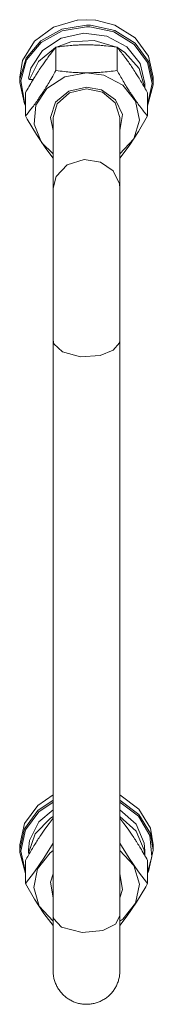
# Model space of a CAD drawing. Units: millimetres. Extents: x 0 to 45942, y -11 to 31500.
# Drawn here: x 5750 to 5774, y 20522 to 20699 of the extents above; entities that cross this region are included whole.
import ezdxf

# ---------------------------------------------------------------- set-up
doc = ezdxf.new("R2010")
doc.units = ezdxf.units.MM
doc.linetypes.add('K5LT_THIN', pattern=[0])
doc.layers.add('R', color=1, linetype='Continuous', true_color=0xff0000)
doc.layers.add('WELDING', color=7, linetype='Continuous', true_color=0xffffff)

msp = doc.modelspace()

# ---------------------------------------------------------------- linework, layer by layer
at = {"layer": 'R', "color": 7, "linetype": 'K5LT_THIN', "lineweight": 18}
for p, q in [((5756.5, 20697.76), (5753.07, 20695.23)), ((5760.78, 20699.02), (5756.5, 20697.76)), ((5762.44, 20698.16), (5758.01, 20697.43)), ((5762.44, 20697.86), (5758.04, 20697.13)), ((5762.44, 20699.12), (5760.78, 20699.02)), ((5760.8, 20699.02), (5760.78, 20699.02)), ((5762.44, 20699.12), (5760.8, 20699.02)), ((5764.09, 20699.02), (5762.44, 20699.12)), ((5764.11, 20699.02), (5762.44, 20699.12)), ((5763.14, 20698.15), (5762.44, 20698.16)), ((5763.02, 20697.85), (5762.44, 20697.86)), ((5767.37, 20696.93), (5763.02, 20697.85)), ((5767.51, 20697.19), (5763.14, 20698.15)), ((5764.09, 20699.02), (5764.11, 20699.02)), ((5767.51, 20698.15), (5764.11, 20699.02)), ((5771.17, 20695.87), (5767.51, 20698.15)), ((5758.01, 20697.43), (5754.21, 20695.34)), ((5758.04, 20697.13), (5754.28, 20695.04)), ((5761.95, 20696.71), (5757.87, 20695.81)), ((5766.12, 20696.14), (5761.95, 20696.71)), ((5769.69, 20694.21), (5766.12, 20696.14)), ((5771.02, 20694.68), (5767.37, 20696.93)), ((5771.17, 20694.91), (5767.51, 20697.19)), ((5753.07, 20695.23), (5750.97, 20691.78)), ((5754.21, 20695.34), (5751.57, 20692.17)), ((5754.28, 20695.04), (5751.68, 20691.88)), ((5757.87, 20695.81), (5754.52, 20693.59)), ((5756.96, 20694.17), (5756.96, 20689.98)), ((5759.62, 20695.12), (5757.08, 20694.18)), ((5763.83, 20695.38), (5759.62, 20695.12)), ((5767.81, 20694.18), (5763.83, 20695.38)), ((5767.93, 20694.17), (5767.93, 20689.98)), ((5772.1, 20691.21), (5769.69, 20694.21)), ((5773.43, 20691.42), (5771.02, 20694.68)), ((5773.59, 20692.58), (5771.17, 20695.87)), ((5773.59, 20691.62), (5771.17, 20694.91)), ((5754.52, 20693.59), (5752.45, 20690.42)), ((5756.89, 20694.09), (5753.83, 20691.58)), ((5769.33, 20693.23), (5767.99, 20694.09)), ((5771.89, 20690.34), (5769.33, 20693.23)), ((5774.44, 20688.75), (5773.59, 20692.58)), ((5750.97, 20691.78), (5750.44, 20688.75)), ((5751.57, 20692.17), (5750.46, 20688.4)), ((5751.68, 20691.88), (5750.63, 20688.12)), ((5753.83, 20691.58), (5752.2, 20688.37)), ((5772.94, 20687.64), (5772.1, 20691.21)), ((5774.27, 20687.62), (5773.43, 20691.42)), ((5774.44, 20687.8), (5773.59, 20691.62)), ((5752.45, 20690.42), (5752, 20688.62)), ((5758.52, 20688.83), (5755.3, 20686.76)), ((5762.44, 20689.56), (5758.52, 20688.83)), ((5765.54, 20689.11), (5762.44, 20689.56)), ((5768.97, 20687.31), (5765.54, 20689.11)), ((5772.93, 20686.81), (5771.89, 20690.34)), ((5750.44, 20688.75), (5750.44, 20687.8)), ((5750.46, 20688.4), (5750.44, 20687.8)), ((5750.44, 20687.8), (5751.29, 20683.97)), ((5750.63, 20688.12), (5751.27, 20684.29)), ((5752.87, 20688.37), (5752.2, 20688.37)), ((5771.24, 20684.46), (5768.97, 20687.31)), ((5772.94, 20687.64), (5772.94, 20686.79)), ((5773.41, 20683.83), (5774.27, 20687.62)), ((5773.41, 20683.59), (5774.43, 20687.39)), ((5774.43, 20687.39), (5774.44, 20687.8)), ((5774.44, 20688.75), (5774.44, 20687.8)), ((5751.47, 20685.96), (5751.47, 20681.78)), ((5755.3, 20686.76), (5753.35, 20683.74)), ((5759.25, 20686.24), (5756.88, 20684.25)), ((5759.38, 20685.95), (5757.18, 20683.98)), ((5762.44, 20686.96), (5759.25, 20686.24)), ((5762.44, 20686.68), (5759.38, 20685.95)), ((5765.12, 20686.47), (5762.44, 20686.96)), ((5765.32, 20686.04), (5762.44, 20686.68)), ((5767.68, 20684.67), (5765.12, 20686.47)), ((5767.6, 20684.14), (5765.32, 20686.04)), ((5773.41, 20685.96), (5773.41, 20681.78)), ((5751.27, 20684.29), (5751.47, 20683.83)), ((5751.29, 20683.97), (5751.47, 20683.59)), ((5753.35, 20683.74), (5753.02, 20680.29)), ((5756.88, 20684.25), (5755.95, 20681.51)), ((5757.18, 20683.98), (5756.44, 20681.49)), ((5768.44, 20681.49), (5767.6, 20684.14)), ((5768.9, 20682.02), (5767.68, 20684.67)), ((5771.94, 20681.05), (5771.24, 20684.46)), ((5768.44, 20679.19), (5768.9, 20682.02)), ((5753.02, 20680.29), (5754.37, 20677.03)), ((5755.95, 20681.51), (5756.44, 20679.19)), ((5756.44, 20681.49), (5756.44, 20668.76)), ((5768.44, 20681.49), (5768.44, 20668.76)), ((5770.95, 20677.69), (5771.94, 20681.05)), ((5754.37, 20677.03), (5756.44, 20674.99)), ((5768.44, 20674.99), (5770.95, 20677.69)), ((5756.44, 20641.41), (5756.44, 20668.76)), ((5768.44, 20641.41), (5768.44, 20668.76)), ((5756.44, 20641.41), (5756.44, 20537.74)), ((5768.44, 20641.41), (5768.44, 20537.74)), ((5753.72, 20557.64), (5756.44, 20559.51)), ((5768.44, 20559.51), (5771.86, 20556.96)), ((5751.29, 20554.36), (5753.72, 20557.64)), ((5753.72, 20556.69), (5756.44, 20558.55)), ((5753.87, 20556.46), (5756.44, 20558.23)), ((5768.44, 20558.55), (5771.86, 20556)), ((5768.44, 20558.23), (5771.8, 20555.67)), ((5751.29, 20553.4), (5753.72, 20556.69)), ((5751.45, 20553.2), (5753.87, 20556.46)), ((5753.86, 20554.64), (5756.44, 20556.86)), ((5768.44, 20556.86), (5771.35, 20554.22)), ((5771.86, 20556.96), (5773.94, 20553.5)), ((5771.86, 20556), (5773.94, 20552.54)), ((5750.44, 20550.53), (5751.29, 20554.36)), ((5752.17, 20551.3), (5753.86, 20554.64)), ((5753.23, 20552.52), (5755.96, 20555.3)), ((5755.96, 20555.3), (5756.44, 20555.61)), ((5768.44, 20555.61), (5771.35, 20552.97)), ((5771.35, 20554.22), (5772.82, 20550.81)), ((5771.8, 20555.67), (5773.82, 20552.21)), ((5750.44, 20549.57), (5751.29, 20553.4)), ((5750.62, 20549.4), (5751.45, 20553.2)), ((5751.99, 20549.04), (5753.23, 20552.52)), ((5771.35, 20552.97), (5772.82, 20549.55)), ((5773.94, 20553.5), (5774.44, 20550.53)), ((5773.94, 20552.54), (5774.44, 20549.57)), ((5750.44, 20550.53), (5750.44, 20549.57)), ((5772.82, 20550.81), (5772.94, 20549.42)), ((5773.82, 20552.21), (5774.21, 20548.36)), ((5774.44, 20550.53), (5774.44, 20549.57)), ((5750.45, 20549.17), (5750.44, 20549.57)), ((5751.47, 20545.37), (5750.45, 20549.17)), ((5751.47, 20545.6), (5750.62, 20549.4)), ((5751.99, 20549.04), (5752.21, 20549.04)), ((5753.65, 20546.23), (5755.91, 20549.09)), ((5755.91, 20549.09), (5756.44, 20549.49)), ((5768.44, 20549.49), (5770.95, 20546.78)), ((5772.82, 20549.55), (5772.93, 20548.58)), ((5772.94, 20549.42), (5772.94, 20548.56)), ((5774.44, 20549.57), (5773.59, 20545.74)), ((5751.47, 20547.73), (5751.47, 20543.55)), ((5774.21, 20548.36), (5773.41, 20545.6)), ((5773.41, 20547.73), (5773.41, 20543.55)), ((5752.95, 20542.82), (5753.65, 20546.23)), ((5755.99, 20543.79), (5756.44, 20545.28)), ((5768.44, 20545.28), (5768.9, 20542.46)), ((5770.95, 20546.78), (5771.94, 20543.43)), ((5773.59, 20545.74), (5773.41, 20545.37)), ((5756.44, 20540.97), (5755.99, 20543.79)), ((5771.94, 20543.43), (5771.24, 20540.02)), ((5753.94, 20539.47), (5752.95, 20542.82)), ((5768.44, 20530.53), (5768.44, 20543.27)), ((5768.9, 20542.46), (5768.44, 20540.97)), ((5771.24, 20540.02), (5768.97, 20537.16)), ((5756.44, 20536.76), (5753.94, 20539.47)), ((5756.44, 20537.74), (5756.44, 20527.81)), ((5756.51, 20537.27), (5756.44, 20537.74)), ((5757.96, 20535.73), (5756.51, 20537.27)), ((5768.44, 20537.74), (5767.66, 20536.25)), ((5768.44, 20527.81), (5768.44, 20537.74)), ((5768.97, 20537.16), (5768.44, 20536.76)), ((5761.69, 20534.74), (5757.96, 20535.73)), ((5765.38, 20535.1), (5761.69, 20534.74)), ((5767.66, 20536.25), (5765.38, 20535.1))]:
    msp.add_line(p, q, dxfattribs=at)
for centre, major_axis, ratio, start_param, end_param in [((5762.44, 20688.87), (10.5, 0), 0.216197, 3.249619, 3.362221), ((5762.44, 20547.07), (0, -20.41), 0.514403, 4.503438, 4.615831)]:
    msp.add_ellipse(centre, major_axis=major_axis, ratio=ratio, start_param=start_param, end_param=end_param, dxfattribs=at)
at = {"layer": 'WELDING', "color": 7, "linetype": 'K5LT_THIN', "lineweight": 18}
for p, q in [((5751.79, 20681.21), (5751.47, 20681.78)), ((5773.41, 20681.78), (5771.77, 20678.97)), ((5753.44, 20678.44), (5751.79, 20681.21)), ((5755.12, 20675.94), (5753.44, 20678.44)), ((5771.77, 20678.97), (5770.1, 20676.41)), ((5770.1, 20676.41), (5768.44, 20674.2)), ((5756.44, 20674.2), (5755.12, 20675.94)), ((5758.98, 20672.99), (5756.97, 20670.88)), ((5762.05, 20673.93), (5758.98, 20672.99)), ((5764.94, 20673.47), (5762.05, 20673.93)), ((5767.23, 20671.89), (5764.94, 20673.47)), ((5768.37, 20669.55), (5767.23, 20671.89)), ((5756.97, 20670.88), (5756.44, 20668.76)), ((5768.44, 20668.76), (5768.37, 20669.55)), ((5756.59, 20640.75), (5756.44, 20641.41)), ((5768.37, 20640.95), (5767.23, 20639.58)), ((5768.44, 20641.41), (5768.37, 20640.95)), ((5758.13, 20639.3), (5756.59, 20640.75)), ((5761.37, 20638.43), (5758.13, 20639.3)), ((5767.23, 20639.58), (5764.91, 20638.65)), ((5764.91, 20638.65), (5761.37, 20638.43)), ((5754.97, 20553.35), (5755.71, 20554.36)), ((5755.71, 20554.36), (5756.44, 20555.31)), ((5768.44, 20555.31), (5769.18, 20554.37)), ((5769.18, 20554.37), (5769.92, 20553.35)), ((5754.22, 20552.26), (5754.97, 20553.35)), ((5769.92, 20553.35), (5770.67, 20552.26)), ((5756.44, 20550.85), (5754.79, 20548.1)), ((5770.1, 20548.1), (5768.44, 20550.85)), ((5754.79, 20548.1), (5753.11, 20545.65)), ((5771.77, 20545.65), (5770.1, 20548.1)), ((5753.11, 20545.65), (5751.47, 20543.55)), ((5773.41, 20543.55), (5771.77, 20545.65)), ((5751.47, 20543.55), (5753.11, 20540.74)), ((5773.09, 20542.98), (5773.41, 20543.55)), ((5771.44, 20540.21), (5773.09, 20542.98)), ((5753.11, 20540.74), (5754.79, 20538.19)), ((5769.77, 20537.72), (5771.44, 20540.21)), ((5754.79, 20538.19), (5756.44, 20535.98)), ((5768.44, 20535.98), (5769.77, 20537.72)), ((5768.44, 20527.81), (5768.44, 20527.81))]:
    msp.add_line(p, q, dxfattribs=at)
for points, knots in [([(5756.96, 20694.17), (5756.67, 20693.82), (5756.23, 20693.28), (5755.59, 20692.44), (5755.09, 20691.75), (5754.61, 20691.08), (5754.33, 20690.67), (5754.22, 20690.49)], [0, 0, 0, 0, 2.582723, 3.88971, 5.5895, 6.977921, 8, 8, 8, 8]), ([(5762.44, 20694.59), (5762.07, 20694.59), (5761.45, 20694.58), (5760.47, 20694.54), (5759.42, 20694.46), (5758.21, 20694.34), (5757.36, 20694.22), (5756.96, 20694.17)], [0, 0, 0, 0, 1.597458, 2.676777, 4.235764, 6.182879, 8, 8, 8, 8]), ([(5767.93, 20694.17), (5767.26, 20694.26), (5766.23, 20694.39), (5764.87, 20694.51), (5763.85, 20694.57), (5763.05, 20694.59), (5762.57, 20694.59), (5762.44, 20694.59)], [0, 0, 0, 0, 3.005828, 4.558322, 5.937032, 7.433787, 8, 8, 8, 8]), ([(5770.67, 20690.49), (5770.48, 20690.77), (5770.11, 20691.31), (5769.62, 20692), (5769.1, 20692.7), (5768.55, 20693.4), (5768.13, 20693.92), (5767.93, 20694.17)], [0, 0, 0, 0, 1.597458, 3.207191, 4.235764, 6.182879, 8, 8, 8, 8]), ([(5754.22, 20690.49), (5754.03, 20690.21), (5753.78, 20689.83), (5753.35, 20689.15), (5753.04, 20688.66), (5752.58, 20687.89), (5752.1, 20687.07), (5751.68, 20686.32), (5751.47, 20685.96)], [0, 0, 0, 0, 1.79714, 2.404251, 4.194774, 4.765234, 6.955738, 9, 9, 9, 9]), ([(5751.47, 20681.78), (5751.8, 20682.17), (5752.27, 20682.75), (5752.94, 20683.64), (5753.39, 20684.25), (5753.84, 20684.9), (5754.25, 20685.5), (5754.65, 20686.11), (5755.09, 20686.8), (5755.58, 20687.6), (5756.24, 20688.71), (5756.7, 20689.53), (5756.96, 20689.98)], [0, 0, 0, 0, 2.36093, 3.390647, 4.79298, 5.506786, 6.577788, 7.635804, 8.324795, 9.644879, 11.134303, 13, 13, 13, 13]), ([(5756.96, 20689.98), (5757.45, 20689.91), (5758.37, 20689.79), (5759.7, 20689.66), (5760.93, 20689.58), (5761.84, 20689.56), (5762.33, 20689.56), (5762.44, 20689.56)], [0, 0, 0, 0, 2.217775, 4.084032, 5.851552, 7.530677, 8, 8, 8, 8]), ([(5762.44, 20689.56), (5762.8, 20689.56), (5763.51, 20689.57), (5764.39, 20689.61), (5765.39, 20689.68), (5766.51, 20689.79), (5767.45, 20689.91), (5767.93, 20689.98)], [0, 0, 0, 0, 1.523216, 3.057663, 3.814901, 5.878539, 8, 8, 8, 8]), ([(5767.93, 20689.98), (5768.3, 20689.32), (5768.87, 20688.33), (5769.59, 20687.13), (5770.04, 20686.41), (5770.4, 20685.86), (5770.75, 20685.33), (5771.1, 20684.81), (5771.54, 20684.19), (5772.3, 20683.15), (5772.95, 20682.33), (5773.41, 20681.78)], [0, 0, 0, 0, 2.495045, 3.773157, 4.752428, 5.414375, 6.071805, 7.048435, 7.684427, 8.902965, 12, 12, 12, 12]), ([(5773.41, 20685.96), (5773.05, 20686.6), (5772.5, 20687.57), (5771.78, 20688.76), (5771.23, 20689.64), (5770.87, 20690.19), (5770.67, 20690.49)], [0, 0, 0, 0, 2.828681, 4.286485, 5.499243, 7, 7, 7, 7]), ([(5751.47, 20547.73), (5751.83, 20548.37), (5752.39, 20549.34), (5753.11, 20550.54), (5753.66, 20551.42), (5754.02, 20551.97), (5754.22, 20552.26)], [0, 0, 0, 0, 2.828681, 4.286485, 5.499243, 7, 7, 7, 7]), ([(5770.67, 20552.26), (5770.86, 20551.99), (5771.11, 20551.6), (5771.54, 20550.92), (5771.84, 20550.43), (5772.3, 20549.67), (5772.79, 20548.84), (5773.21, 20548.1), (5773.41, 20547.73)], [0, 0, 0, 0, 1.79714, 2.404251, 4.194774, 4.765234, 6.955738, 9, 9, 9, 9]), ([(5756.44, 20527.81), (5756.44, 20527.79), (5756.44, 20527.76), (5756.44, 20527.7), (5756.44, 20527.66), (5756.45, 20527.55), (5756.45, 20527.48), (5756.46, 20527.35), (5756.47, 20527.28), (5756.49, 20527.02), (5756.52, 20526.82), (5756.61, 20526.38), (5756.68, 20526.14), (5756.84, 20525.66), (5756.93, 20525.43), (5757.15, 20524.97), (5757.27, 20524.76), (5757.55, 20524.33), (5757.7, 20524.13), (5758.02, 20523.75), (5758.2, 20523.57), (5758.57, 20523.23), (5758.76, 20523.07), (5759.17, 20522.78), (5759.38, 20522.64), (5759.83, 20522.41), (5760.06, 20522.3), (5760.53, 20522.12), (5760.77, 20522.04), (5761.25, 20521.92), (5761.5, 20521.88), (5762, 20521.82), (5762.25, 20521.81), (5762.76, 20521.81), (5763.01, 20521.83), (5763.51, 20521.9), (5763.75, 20521.95), (5764.24, 20522.08), (5764.48, 20522.16), (5764.94, 20522.35), (5765.17, 20522.46), (5765.61, 20522.71), (5765.82, 20522.84), (5766.22, 20523.14), (5766.41, 20523.31), (5766.78, 20523.65), (5766.95, 20523.84), (5767.26, 20524.23), (5767.41, 20524.44), (5767.67, 20524.86), (5767.79, 20525.08), (5768, 20525.54), (5768.09, 20525.78), (5768.24, 20526.26), (5768.3, 20526.5), (5768.39, 20527), (5768.42, 20527.25), (5768.44, 20527.6), (5768.44, 20527.71), (5768.44, 20527.81)], [0, 0, 0, 0, 0.095019, 0.095019, 0.237547, 0.237547, 0.506767, 0.506767, 0.760174, 0.760174, 1.520349, 1.520349, 2.482081, 2.482081, 3.442178, 3.442178, 4.401632, 4.401632, 5.361466, 5.361466, 6.3213, 6.3213, 7.281134, 7.281134, 8.240968, 8.240968, 9.200802, 9.200802, 10.160636, 10.160636, 11.12047, 11.12047, 12.080304, 12.080304, 13.040137, 13.040137, 13.999971, 13.999971, 14.959805, 14.959805, 15.919639, 15.919639, 16.879473, 16.879473, 17.839307, 17.839307, 18.799141, 18.799141, 19.758975, 19.758975, 20.718809, 20.718809, 21.678643, 21.678643, 22.637898, 22.637898, 23.59803, 23.59803, 24, 24, 24, 24])]:
    msp.add_open_spline(points, degree=3, knots=knots, dxfattribs=at)

doc.saveas('drawing.dxf')
